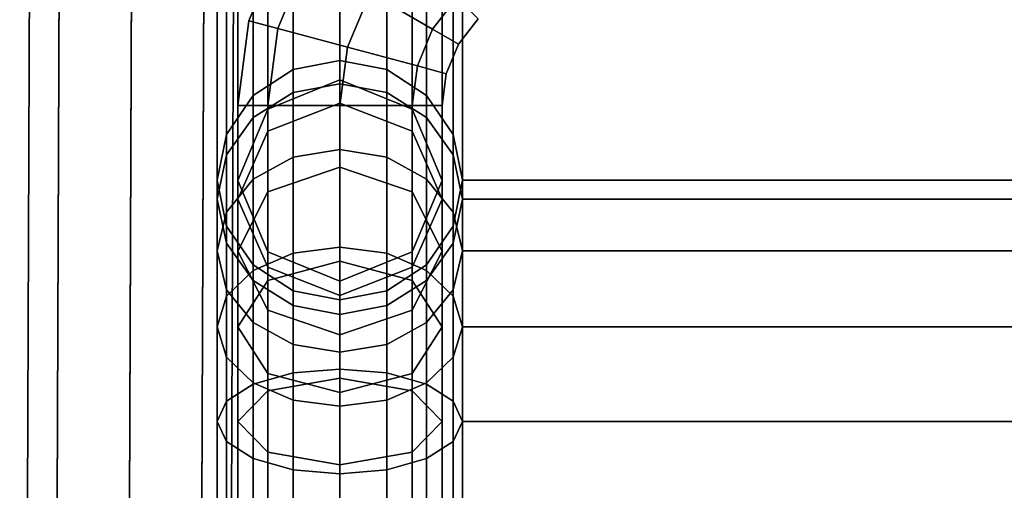
# Model space of a CAD drawing. Units: inches. Extents: x -11.8 to 11.8, y -18 to 14.4.
# Drawn here: x -11.8 to -5.8, y 6.1 to 9 of the extents above; entities that cross this region are included whole.
import ezdxf

# ---------------------------------------------------------------- set-up
doc = ezdxf.new("R2010")
doc.units = ezdxf.units.IN
doc.header["$MEASUREMENT"] = 0
for name, color, linetype in [('AFUFU-3D-CH-BK', 2, 'Continuous'), ('AFUFU-3D-CH-BK-CN-H', 2, 'Continuous'), ('AFUFU-3D-CH-BK-CN-V', 2, 'Continuous'), ('AFUFU-3D-CH-FR', 2, 'Continuous'), ('AFUFU-3D-CH-ST', 2, 'Continuous')]:
    doc.layers.add(name, color=color, linetype=linetype)

msp = doc.modelspace()

# ---------------------------------------------------------------- linework, layer by layer
at = {"layer": 'AFUFU-3D-CH-BK'}
for points in [[(-9.1005, 7.9978, 17.0368), (9.1005, 7.9978, 17.0368), (9.1005, 10.6804, 30.7482), (-9.1005, 10.6804, 30.7482)], [(9.1005, 7.8827, 16.594), (9.1005, 7.9978, 17.0368), (-9.1005, 7.9978, 17.0368), (-9.1005, 7.8827, 16.594)], [(-9.1005, 7.8827, 16.594), (-9.1005, 7.5661, 15.9858), (9.1005, 7.5661, 15.9858), (9.1005, 7.8827, 16.594)], [(9.1005, 7.1028, 15.4802), (9.1005, 7.5661, 15.9858), (-9.1005, 7.5661, 15.9858), (-9.1005, 7.1028, 15.4802)]]:
    msp.add_3dface(points, dxfattribs=at)
at = {"layer": 'AFUFU-3D-CH-BK-CN-H'}
for points in [[(-10.5434, 7.2889, 15.2585), (-10.3808, 7.4466, 15.0705), (-10.3808, 6.7506, 14.627), (-10.5434, 6.6468, 14.8494)], [(-9.3202, 7.4466, 15.0705), (-9.1576, 7.2889, 15.2585), (-9.1576, 6.6468, 14.8494), (-9.3202, 6.7506, 14.627)], [(-10.6005, 7.1028, 15.4802), (-10.5434, 7.2889, 15.2585), (-10.5434, 6.6468, 14.8494), (-10.6005, 6.5245, 15.1118)], [(-9.1576, 7.2889, 15.2585), (-9.1005, 7.1028, 15.4802), (-9.1005, 6.5245, 15.1118), (-9.1576, 6.6468, 14.8494)], [(-10.5434, 6.9167, 15.702), (-10.6005, 7.1028, 15.4802), (-10.6005, 6.5245, 15.1118), (-10.5434, 6.4022, 15.3742)], [(-9.1005, 7.1028, 15.4802), (-9.1576, 6.9167, 15.702), (-9.1576, 6.4022, 15.3742), (-9.1005, 6.5245, 15.1118)], [(-10.3808, 6.759, 15.89), (-10.5434, 6.9167, 15.702), (-10.5434, 6.4022, 15.3742), (-10.3808, 6.2984, 15.5966)], [(-9.1576, 6.9167, 15.702), (-9.3202, 6.759, 15.89), (-9.3202, 6.2984, 15.5966), (-9.1576, 6.4022, 15.3742)], [(-10.5434, 6.6468, 14.8494), (-10.3808, 6.7506, 14.627), (-10.3808, 5.9634, 14.3788), (-10.5434, 5.9208, 14.6205)], [(-9.3202, 6.7506, 14.627), (-9.1576, 6.6468, 14.8494), (-9.1576, 5.9208, 14.6205), (-9.3202, 5.9634, 14.3788)], [(-10.6005, 6.5245, 15.1118), (-10.5434, 6.6468, 14.8494), (-10.5434, 5.9208, 14.6205), (-10.6005, 5.8705, 14.9056)], [(-9.1576, 6.6468, 14.8494), (-9.1005, 6.5245, 15.1118), (-9.1005, 5.8705, 14.9056), (-9.1576, 5.9208, 14.6205)], [(-10.5434, 6.4022, 15.3742), (-10.6005, 6.5245, 15.1118), (-10.6005, 5.8705, 14.9056), (-10.5434, 5.8203, 15.1907)], [(-9.1005, 6.5245, 15.1118), (-9.1576, 6.4022, 15.3742), (-9.1576, 5.8203, 15.1907), (-9.1005, 5.8705, 14.9056)], [(-10.3808, 6.2984, 15.5966), (-10.5434, 6.4022, 15.3742), (-10.5434, 5.8203, 15.1907), (-10.3808, 5.7776, 15.4324)], [(-9.1576, 6.4022, 15.3742), (-9.3202, 6.2984, 15.5966), (-9.3202, 5.7776, 15.4324), (-9.1576, 5.8203, 15.1907)]]:
    msp.add_3dface(points, dxfattribs=at)
at = {"layer": 'AFUFU-3D-CH-BK-CN-V'}
for points in [[(-10.1375, 11.35, 30.5621), (-9.8505, 11.4052, 30.5467), (-9.8505, 8.7295, 16.8702), (-10.1375, 8.6738, 16.8829)], [(-9.8505, 11.4052, 30.5467), (-9.5635, 11.35, 30.5621), (-9.5635, 8.6738, 16.8829), (-9.8505, 8.7295, 16.8702)], [(-10.3808, 11.1929, 30.6057), (-10.1375, 11.35, 30.5621), (-10.1375, 8.6738, 16.8829), (-10.3808, 8.5152, 16.919)], [(-9.5635, 11.35, 30.5621), (-9.3202, 11.1929, 30.6057), (-9.3202, 8.5152, 16.919), (-9.5635, 8.6738, 16.8829)], [(-10.5434, 10.9578, 30.6711), (-10.3808, 11.1929, 30.6057), (-10.3808, 8.5152, 16.919), (-10.5434, 8.2778, 16.973)], [(-9.3202, 11.1929, 30.6057), (-9.1576, 10.9578, 30.6711), (-9.1576, 8.2778, 16.973), (-9.3202, 8.5152, 16.919)], [(-10.6005, 10.6804, 30.7482), (-10.5434, 10.9578, 30.6711), (-10.5434, 8.2778, 16.973), (-10.6005, 7.9978, 17.0368)], [(-9.1576, 10.9578, 30.6711), (-9.1005, 10.6804, 30.7482), (-9.1005, 7.9978, 17.0368), (-9.1576, 8.2778, 16.973)], [(-10.5434, 10.4031, 30.8253), (-10.6005, 10.6804, 30.7482), (-10.6005, 7.9978, 17.0368), (-10.5434, 7.7178, 17.1005)], [(-9.1005, 10.6804, 30.7482), (-9.1576, 10.4031, 30.8253), (-9.1576, 7.7178, 17.1005), (-9.1005, 7.9978, 17.0368)], [(-10.3808, 10.1679, 30.8907), (-10.5434, 10.4031, 30.8253), (-10.5434, 7.7178, 17.1005), (-10.3808, 7.4805, 17.1545)], [(-9.1576, 10.4031, 30.8253), (-9.3202, 10.1679, 30.8907), (-9.3202, 7.4805, 17.1545), (-9.1576, 7.7178, 17.1005)], [(-10.1375, 10.0108, 30.9344), (-10.3808, 10.1679, 30.8907), (-10.3808, 7.4805, 17.1545), (-10.1375, 7.3219, 17.1906)], [(-9.3202, 10.1679, 30.8907), (-9.5635, 10.0108, 30.9344), (-9.5635, 7.3219, 17.1906), (-9.3202, 7.4805, 17.1545)], [(-9.8505, 9.9556, 30.9497), (-10.1375, 10.0108, 30.9344), (-10.1375, 7.3219, 17.1906), (-9.8505, 7.2662, 17.2033)], [(-9.5635, 10.0108, 30.9344), (-9.8505, 9.9556, 30.9497), (-9.8505, 7.2662, 17.2033), (-9.5635, 7.3219, 17.1906)], [(-10.3808, 8.5152, 16.919), (-10.1375, 8.6738, 16.8829), (-10.1375, 8.5335, 16.3436), (-10.3808, 8.3808, 16.4024)], [(-10.1375, 8.6738, 16.8829), (-9.8505, 8.7295, 16.8702), (-9.8505, 8.5872, 16.323), (-10.1375, 8.5335, 16.3436)], [(-9.8505, 8.7295, 16.8702), (-9.5635, 8.6738, 16.8829), (-9.5635, 8.5335, 16.3436), (-9.8505, 8.5872, 16.323)], [(-9.5635, 8.6738, 16.8829), (-9.3202, 8.5152, 16.919), (-9.3202, 8.3808, 16.4024), (-9.5635, 8.5335, 16.3436)], [(-10.1375, 8.5335, 16.3436), (-9.8505, 8.5872, 16.323), (-9.8505, 8.1857, 15.5519), (-10.1375, 8.1386, 15.5849)], [(-9.8505, 8.5872, 16.323), (-9.5635, 8.5335, 16.3436), (-9.5635, 8.1386, 15.5849), (-9.8505, 8.1857, 15.5519)], [(-10.5434, 8.2778, 16.973), (-10.3808, 8.5152, 16.919), (-10.3808, 8.3808, 16.4024), (-10.5434, 8.1523, 16.4903)], [(-10.3808, 8.3808, 16.4024), (-10.1375, 8.5335, 16.3436), (-10.1375, 8.1386, 15.5849), (-10.3808, 8.0042, 15.679)], [(-9.5635, 8.5335, 16.3436), (-9.3202, 8.3808, 16.4024), (-9.3202, 8.0042, 15.679), (-9.5635, 8.1386, 15.5849)], [(-9.3202, 8.5152, 16.919), (-9.1576, 8.2778, 16.973), (-9.1576, 8.1523, 16.4903), (-9.3202, 8.3808, 16.4024)], [(-10.5434, 8.1523, 16.4903), (-10.3808, 8.3808, 16.4024), (-10.3808, 8.0042, 15.679), (-10.5434, 7.8032, 15.8197)], [(-9.3202, 8.3808, 16.4024), (-9.1576, 8.1523, 16.4903), (-9.1576, 7.8032, 15.8197), (-9.3202, 8.0042, 15.679)], [(-10.6005, 7.9978, 17.0368), (-10.5434, 8.2778, 16.973), (-10.5434, 8.1523, 16.4903), (-10.6005, 7.8827, 16.594)], [(-9.1576, 8.2778, 16.973), (-9.1005, 7.9978, 17.0368), (-9.1005, 7.8827, 16.594), (-9.1576, 8.1523, 16.4903)], [(-10.6005, 7.8827, 16.594), (-10.5434, 8.1523, 16.4903), (-10.5434, 7.8032, 15.8197), (-10.6005, 7.5661, 15.9858)], [(-10.3808, 8.0042, 15.679), (-10.1375, 8.1386, 15.5849), (-10.1375, 7.5521, 14.9448), (-10.3808, 7.4466, 15.0705)], [(-10.1375, 8.1386, 15.5849), (-9.8505, 8.1857, 15.5519), (-9.8505, 7.5891, 14.9007), (-10.1375, 7.5521, 14.9448)], [(-9.8505, 8.1857, 15.5519), (-9.5635, 8.1386, 15.5849), (-9.5635, 7.5521, 14.9448), (-9.8505, 7.5891, 14.9007)], [(-9.5635, 8.1386, 15.5849), (-9.3202, 8.0042, 15.679), (-9.3202, 7.4466, 15.0705), (-9.5635, 7.5521, 14.9448)], [(-9.1576, 8.1523, 16.4903), (-9.1005, 7.8827, 16.594), (-9.1005, 7.5661, 15.9858), (-9.1576, 7.8032, 15.8197)], [(-10.5434, 7.7178, 17.1005), (-10.6005, 7.9978, 17.0368), (-10.6005, 7.8827, 16.594), (-10.5434, 7.6131, 16.6977)], [(-10.5434, 7.8032, 15.8197), (-10.3808, 8.0042, 15.679), (-10.3808, 7.4466, 15.0705), (-10.5434, 7.2889, 15.2585)], [(-9.3202, 8.0042, 15.679), (-9.1576, 7.8032, 15.8197), (-9.1576, 7.2889, 15.2585), (-9.3202, 7.4466, 15.0705)], [(-9.1005, 7.9978, 17.0368), (-9.1576, 7.7178, 17.1005), (-9.1576, 7.6131, 16.6977), (-9.1005, 7.8827, 16.594)], [(-10.5434, 7.6131, 16.6977), (-10.6005, 7.8827, 16.594), (-10.6005, 7.5661, 15.9858), (-10.5434, 7.3289, 16.1518)], [(-9.1005, 7.8827, 16.594), (-9.1576, 7.6131, 16.6977), (-9.1576, 7.3289, 16.1518), (-9.1005, 7.5661, 15.9858)], [(-10.6005, 7.5661, 15.9858), (-10.5434, 7.8032, 15.8197), (-10.5434, 7.2889, 15.2585), (-10.6005, 7.1028, 15.4802)], [(-9.1576, 7.8032, 15.8197), (-9.1005, 7.5661, 15.9858), (-9.1005, 7.1028, 15.4802), (-9.1576, 7.2889, 15.2585)], [(-10.3808, 7.4805, 17.1545), (-10.5434, 7.7178, 17.1005), (-10.5434, 7.6131, 16.6977), (-10.3808, 7.3845, 16.7856)], [(-9.1576, 7.7178, 17.1005), (-9.3202, 7.4805, 17.1545), (-9.3202, 7.3845, 16.7856), (-9.1576, 7.6131, 16.6977)], [(-10.3808, 7.3845, 16.7856), (-10.5434, 7.6131, 16.6977), (-10.5434, 7.3289, 16.1518), (-10.3808, 7.1279, 16.2926)], [(-10.1375, 7.5521, 14.9448), (-9.8505, 7.5891, 14.9007), (-9.8505, 6.8442, 14.4262), (-10.1375, 6.8199, 14.4784)], [(-9.8505, 7.5891, 14.9007), (-9.5635, 7.5521, 14.9448), (-9.5635, 6.8199, 14.4784), (-9.8505, 6.8442, 14.4262)], [(-9.1576, 7.6131, 16.6977), (-9.3202, 7.3845, 16.7856), (-9.3202, 7.1279, 16.2926), (-9.1576, 7.3289, 16.1518)], [(-10.5434, 7.3289, 16.1518), (-10.6005, 7.5661, 15.9858), (-10.6005, 7.1028, 15.4802), (-10.5434, 6.9167, 15.702)], [(-10.3808, 7.4466, 15.0705), (-10.1375, 7.5521, 14.9448), (-10.1375, 6.8199, 14.4784), (-10.3808, 6.7506, 14.627)], [(-9.5635, 7.5521, 14.9448), (-9.3202, 7.4466, 15.0705), (-9.3202, 6.7506, 14.627), (-9.5635, 6.8199, 14.4784)], [(-9.1005, 7.5661, 15.9858), (-9.1576, 7.3289, 16.1518), (-9.1576, 6.9167, 15.702), (-9.1005, 7.1028, 15.4802)], [(-10.1375, 7.3219, 17.1906), (-10.3808, 7.4805, 17.1545), (-10.3808, 7.3845, 16.7856), (-10.1375, 7.2318, 16.8443)], [(-9.3202, 7.4805, 17.1545), (-9.5635, 7.3219, 17.1906), (-9.5635, 7.2318, 16.8443), (-9.3202, 7.3845, 16.7856)], [(-10.1375, 7.2318, 16.8443), (-10.3808, 7.3845, 16.7856), (-10.3808, 7.1279, 16.2926), (-10.1375, 6.9936, 16.3866)], [(-9.3202, 7.3845, 16.7856), (-9.5635, 7.2318, 16.8443), (-9.5635, 6.9936, 16.3866), (-9.3202, 7.1279, 16.2926)], [(-10.3808, 7.1279, 16.2926), (-10.5434, 7.3289, 16.1518), (-10.5434, 6.9167, 15.702), (-10.3808, 6.759, 15.89)], [(-9.8505, 7.2662, 17.2033), (-10.1375, 7.3219, 17.1906), (-10.1375, 7.2318, 16.8443), (-9.8505, 7.1782, 16.8649)], [(-9.5635, 7.3219, 17.1906), (-9.8505, 7.2662, 17.2033), (-9.8505, 7.1782, 16.8649), (-9.5635, 7.2318, 16.8443)], [(-9.1576, 7.3289, 16.1518), (-9.3202, 7.1279, 16.2926), (-9.3202, 6.759, 15.89), (-9.1576, 6.9167, 15.702)], [(-9.8505, 7.1782, 16.8649), (-10.1375, 7.2318, 16.8443), (-10.1375, 6.9936, 16.3866), (-9.8505, 6.9464, 16.4197)], [(-9.5635, 7.2318, 16.8443), (-9.8505, 7.1782, 16.8649), (-9.8505, 6.9464, 16.4197), (-9.5635, 6.9936, 16.3866)], [(-10.1375, 6.9936, 16.3866), (-10.3808, 7.1279, 16.2926), (-10.3808, 6.759, 15.89), (-10.1375, 6.6536, 16.0156)], [(-9.3202, 7.1279, 16.2926), (-9.5635, 6.9936, 16.3866), (-9.5635, 6.6536, 16.0156), (-9.3202, 6.759, 15.89)], [(-9.8505, 6.9464, 16.4197), (-10.1375, 6.9936, 16.3866), (-10.1375, 6.6536, 16.0156), (-9.8505, 6.6166, 16.0597)], [(-9.5635, 6.9936, 16.3866), (-9.8505, 6.9464, 16.4197), (-9.8505, 6.6166, 16.0597), (-9.5635, 6.6536, 16.0156)], [(-10.3808, 6.7506, 14.627), (-10.1375, 6.8199, 14.4784), (-10.1375, 5.9919, 14.2173), (-10.3808, 5.9634, 14.3788)], [(-10.1375, 6.8199, 14.4784), (-9.8505, 6.8442, 14.4262), (-9.8505, 6.0019, 14.1606), (-10.1375, 5.9919, 14.2173)], [(-9.8505, 6.8442, 14.4262), (-9.5635, 6.8199, 14.4784), (-9.5635, 5.9919, 14.2173), (-9.8505, 6.0019, 14.1606)], [(-9.5635, 6.8199, 14.4784), (-9.3202, 6.7506, 14.627), (-9.3202, 5.9634, 14.3788), (-9.5635, 5.9919, 14.2173)], [(-10.1375, 6.6536, 16.0156), (-10.3808, 6.759, 15.89), (-10.3808, 6.2984, 15.5966), (-10.1375, 6.2291, 15.7452)], [(-9.3202, 6.759, 15.89), (-9.5635, 6.6536, 16.0156), (-9.5635, 6.2291, 15.7452), (-9.3202, 6.2984, 15.5966)], [(-9.8505, 6.6166, 16.0597), (-10.1375, 6.6536, 16.0156), (-10.1375, 6.2291, 15.7452), (-9.8505, 6.2048, 15.7974)], [(-9.5635, 6.6536, 16.0156), (-9.8505, 6.6166, 16.0597), (-9.8505, 6.2048, 15.7974), (-9.5635, 6.2291, 15.7452)], [(-10.1375, 6.2291, 15.7452), (-10.3808, 6.2984, 15.5966), (-10.3808, 5.7776, 15.4324), (-10.1375, 5.7492, 15.5939)], [(-9.3202, 6.2984, 15.5966), (-9.5635, 6.2291, 15.7452), (-9.5635, 5.7492, 15.5939), (-9.3202, 5.7776, 15.4324)], [(-9.8505, 6.2048, 15.7974), (-10.1375, 6.2291, 15.7452), (-10.1375, 5.7492, 15.5939), (-9.8505, 5.7392, 15.6506)], [(-9.5635, 6.2291, 15.7452), (-9.8505, 6.2048, 15.7974), (-9.8505, 5.7392, 15.6506), (-9.5635, 5.7492, 15.5939)]]:
    msp.add_3dface(points, dxfattribs=at)
at = {"layer": 'AFUFU-3D-CH-FR'}
for points in [[(-10.2924, 11.114, 30.6719), (-9.8505, 11.2943, 30.6401), (-9.8505, 8.6117, 16.9286), (-10.2924, 8.4314, 16.9604)], [(-9.8505, 11.2943, 30.6401), (-9.4086, 11.114, 30.6719), (-9.4086, 8.4314, 16.9604), (-9.8505, 8.6117, 16.9286)], [(-10.4755, 10.6788, 30.7487), (-10.2924, 11.114, 30.6719), (-10.2924, 8.4314, 16.9604), (-10.4755, 7.9962, 17.0372)], [(-9.4086, 11.114, 30.6719), (-9.2255, 10.6788, 30.7487), (-9.2255, 7.9962, 17.0372), (-9.4086, 8.4314, 16.9604)], [(-10.2924, 10.2436, 30.8254), (-10.4755, 10.6788, 30.7487), (-10.4755, 7.9962, 17.0372), (-10.2924, 7.561, 17.1139)], [(-9.2255, 10.6788, 30.7487), (-9.4086, 10.2436, 30.8254), (-9.4086, 7.561, 17.1139), (-9.2255, 7.9962, 17.0372)], [(-9.8505, 10.0633, 30.8572), (-10.2924, 10.2436, 30.8254), (-10.2924, 7.561, 17.1139), (-9.8505, 7.3807, 17.1457)], [(-9.4086, 10.2436, 30.8254), (-9.8505, 10.0633, 30.8572), (-9.8505, 7.3807, 17.1457), (-9.4086, 7.561, 17.1139)], [(-10.2076, 9.4541, 0.875), (-10.049, 9.3625, 0.4331), (-10.2305, 8.9243, 0.4331), (-10.4074, 8.9717, 0.875)], [(-10.049, 9.3625, 1.3169), (-10.2076, 9.4541, 0.875), (-10.4074, 8.9717, 0.875), (-10.2305, 8.9243, 1.3169)], [(-9.1353, 9.1138, 1.3169), (-9.4478, 9.4263, 1.5), (-9.6663, 9.1416, 1.5), (-9.2836, 8.9206, 1.3169)], [(-9.4478, 9.4263, 0.25), (-9.1353, 9.1138, 0.4331), (-9.2836, 8.9206, 0.4331), (-9.6663, 9.1416, 0.25)], [(-9.6663, 9.1416, 1.5), (-10.049, 9.3625, 1.3169), (-10.2305, 8.9243, 1.3169), (-9.8036, 8.8099, 1.5)], [(-10.049, 9.3625, 0.4331), (-9.6663, 9.1416, 0.25), (-9.8036, 8.8099, 0.25), (-10.2305, 8.9243, 0.4331)], [(-11.8093, -6.3132, 22.6126), (-11.75, 9.2562, 22.6126), (-11.567, 9.2532, 22.1707), (-11.6263, -6.3163, 22.1707)], [(-11.6264, -6.3209, 23.0546), (-11.5671, 9.2485, 23.0546), (-11.75, 9.2562, 22.6126), (-11.8093, -6.3132, 22.6126)], [(-11.1847, -6.3348, 23.2376), (-11.1254, 9.2346, 23.2376), (-11.5671, 9.2485, 23.0546), (-11.6264, -6.3209, 23.0546)], [(-11.6263, -6.3163, 22.1707), (-11.567, 9.2532, 22.1707), (-11.1252, 9.2412, 21.9876), (-11.1845, -6.3282, 21.9876)], [(-10.7429, -6.3468, 23.0546), (-10.6836, 9.2226, 23.0546), (-11.1254, 9.2346, 23.2376), (-11.1847, -6.3348, 23.2376)], [(-11.1845, -6.3282, 21.9876), (-11.1252, 9.2412, 21.9876), (-10.6835, 9.2273, 22.1707), (-10.7428, -6.3421, 22.1707)], [(-10.5598, -6.3498, 22.6126), (-10.5005, 9.2196, 22.6126), (-10.6836, 9.2226, 23.0546), (-10.7429, -6.3468, 23.0546)], [(-10.7428, -6.3421, 22.1707), (-10.6835, 9.2273, 22.1707), (-10.5005, 9.2196, 22.6126), (-10.5598, -6.3498, 22.6126)], [(-9.2836, 8.9206, 1.3169), (-9.6663, 9.1416, 1.5), (-9.8036, 8.8099, 1.5), (-9.3768, 8.6955, 1.3169)], [(-9.6663, 9.1416, 0.25), (-9.2836, 8.9206, 0.4331), (-9.3768, 8.6955, 0.4331), (-9.8036, 8.8099, 0.25)], [(-9.1353, 9.1138, 0.4331), (-9.0058, 8.9844, 0.875), (-9.125, 8.8291, 0.875), (-9.2836, 8.9206, 0.4331)], [(-9.0058, 8.9844, 0.875), (-9.1353, 9.1138, 1.3169), (-9.2836, 8.9206, 1.3169), (-9.125, 8.8291, 0.875)], [(-10.4074, 8.9717, 0.875), (-10.2305, 8.9243, 0.4331), (-10.2924, 8.4541, 0.4331), (-10.4755, 8.4541, 0.875)], [(-10.2305, 8.9243, 1.3169), (-10.4074, 8.9717, 0.875), (-10.4755, 8.4541, 0.875), (-10.2924, 8.4541, 1.3169)], [(-9.8036, 8.8099, 1.5), (-10.2305, 8.9243, 1.3169), (-10.2924, 8.4541, 1.3169), (-9.8505, 8.4541, 1.5)], [(-10.2305, 8.9243, 0.4331), (-9.8036, 8.8099, 0.25), (-9.8505, 8.4541, 0.25), (-10.2924, 8.4541, 0.4331)], [(-9.2836, 8.9206, 0.4331), (-9.125, 8.8291, 0.875), (-9.1999, 8.6482, 0.875), (-9.3768, 8.6955, 0.4331)], [(-9.125, 8.8291, 0.875), (-9.2836, 8.9206, 1.3169), (-9.3768, 8.6955, 1.3169), (-9.1999, 8.6482, 0.875)], [(-9.3768, 8.6955, 1.3169), (-9.8036, 8.8099, 1.5), (-9.8505, 8.4541, 1.5), (-9.4086, 8.4541, 1.3169)], [(-9.8036, 8.8099, 0.25), (-9.3768, 8.6955, 0.4331), (-9.4086, 8.4541, 0.4331), (-9.8505, 8.4541, 0.25)], [(-9.3768, 8.6955, 0.4331), (-9.1999, 8.6482, 0.875), (-9.2255, 8.4541, 0.875), (-9.4086, 8.4541, 0.4331)], [(-9.1999, 8.6482, 0.875), (-9.3768, 8.6955, 1.3169), (-9.4086, 8.4541, 1.3169), (-9.2255, 8.4541, 0.875)], [(-10.2924, 8.4314, 16.9604), (-9.8505, 8.6117, 16.9286), (-9.8505, 8.4684, 16.3808), (-10.2924, 8.2964, 16.4434)], [(-9.8505, 8.6117, 16.9286), (-9.4086, 8.4314, 16.9604), (-9.4086, 8.2964, 16.4434), (-9.8505, 8.4684, 16.3808)], [(-10.4755, 8.4541, 0.875), (-10.2924, 8.4541, 0.4331), (-10.2924, -8.454, 0.4331), (-10.4755, -8.454, 0.875)], [(-10.2924, 8.4541, 1.3169), (-10.4755, 8.4541, 0.875), (-10.4755, -8.454, 0.875), (-10.2924, -8.454, 1.3169)], [(-10.2924, 8.2964, 16.4434), (-9.8505, 8.4684, 16.3808), (-9.8505, 8.0767, 15.6283), (-10.2924, 7.9267, 15.7333)], [(-9.8505, 8.4541, 1.5), (-10.2924, 8.4541, 1.3169), (-10.2924, -8.454, 1.3169), (-9.8505, -8.454, 1.5)], [(-10.2924, 8.4541, 0.4331), (-9.8505, 8.4541, 0.25), (-9.8505, -8.454, 0.25), (-10.2924, -8.454, 0.4331)], [(-9.8505, 8.4684, 16.3808), (-9.4086, 8.2964, 16.4434), (-9.4086, 7.9267, 15.7333), (-9.8505, 8.0767, 15.6283)], [(-9.4086, 8.4541, 1.3169), (-9.8505, 8.4541, 1.5), (-9.8505, -8.454, 1.5), (-9.4086, -8.454, 1.3169)], [(-9.8505, 8.4541, 0.25), (-9.4086, 8.4541, 0.4331), (-9.4086, -8.454, 0.4331), (-9.8505, -8.454, 0.25)], [(-9.2255, 8.4541, 0.875), (-9.4086, 8.4541, 1.3169), (-9.4086, -8.454, 1.3169), (-9.2255, -8.454, 0.875)], [(-9.4086, 8.4541, 0.4331), (-9.2255, 8.4541, 0.875), (-9.2255, -8.454, 0.875), (-9.4086, -8.454, 0.4331)], [(-10.4755, 7.9962, 17.0372), (-10.2924, 8.4314, 16.9604), (-10.2924, 8.2964, 16.4434), (-10.4755, 7.8811, 16.5946)], [(-9.4086, 8.4314, 16.9604), (-9.2255, 7.9962, 17.0372), (-9.2255, 7.8811, 16.5946), (-9.4086, 8.2964, 16.4434)], [(-10.4755, 7.8811, 16.5946), (-10.2924, 8.2964, 16.4434), (-10.2924, 7.9267, 15.7333), (-10.4755, 7.5647, 15.9868)], [(-9.4086, 8.2964, 16.4434), (-9.2255, 7.8811, 16.5946), (-9.2255, 7.5647, 15.9868), (-9.4086, 7.9267, 15.7333)], [(-10.2924, 7.9267, 15.7333), (-9.8505, 8.0767, 15.6283), (-9.8505, 7.5035, 15.0027), (-10.2924, 7.3858, 15.143)], [(-9.8505, 8.0767, 15.6283), (-9.4086, 7.9267, 15.7333), (-9.4086, 7.3858, 15.143), (-9.8505, 7.5035, 15.0027)], [(-10.2924, 7.561, 17.1139), (-10.4755, 7.9962, 17.0372), (-10.4755, 7.8811, 16.5946), (-10.2924, 7.4658, 16.7457)], [(-9.2255, 7.9962, 17.0372), (-9.4086, 7.561, 17.1139), (-9.4086, 7.4658, 16.7457), (-9.2255, 7.8811, 16.5946)], [(-10.4755, 7.5647, 15.9868), (-10.2924, 7.9267, 15.7333), (-10.2924, 7.3858, 15.143), (-10.4755, 7.1017, 15.4815)], [(-9.4086, 7.9267, 15.7333), (-9.2255, 7.5647, 15.9868), (-9.2255, 7.1017, 15.4815), (-9.4086, 7.3858, 15.143)], [(-10.2924, 7.4658, 16.7457), (-10.4755, 7.8811, 16.5946), (-10.4755, 7.5647, 15.9868), (-10.2924, 7.2027, 16.2402)], [(-9.2255, 7.8811, 16.5946), (-9.4086, 7.4658, 16.7457), (-9.4086, 7.2027, 16.2402), (-9.2255, 7.5647, 15.9868)], [(-10.2924, 7.2027, 16.2402), (-10.4755, 7.5647, 15.9868), (-10.4755, 7.1017, 15.4815), (-10.2924, 6.8177, 15.8201)], [(-9.8505, 7.3807, 17.1457), (-10.2924, 7.561, 17.1139), (-10.2924, 7.4658, 16.7457), (-9.8505, 7.2938, 16.8083)], [(-9.4086, 7.561, 17.1139), (-9.8505, 7.3807, 17.1457), (-9.8505, 7.2938, 16.8083), (-9.4086, 7.4658, 16.7457)], [(-9.2255, 7.5647, 15.9868), (-9.4086, 7.2027, 16.2402), (-9.4086, 6.8177, 15.8201), (-9.2255, 7.1017, 15.4815)], [(-10.2924, 7.3858, 15.143), (-9.8505, 7.5035, 15.0027), (-9.8505, 6.7879, 14.5469), (-10.2924, 6.7106, 14.7128)], [(-9.8505, 7.5035, 15.0027), (-9.4086, 7.3858, 15.143), (-9.4086, 6.7106, 14.7128), (-9.8505, 6.7879, 14.5469)], [(-9.8505, 7.2938, 16.8083), (-10.2924, 7.4658, 16.7457), (-10.2924, 7.2027, 16.2402), (-9.8505, 7.0527, 16.3452)], [(-9.4086, 7.4658, 16.7457), (-9.8505, 7.2938, 16.8083), (-9.8505, 7.0527, 16.3452), (-9.4086, 7.2027, 16.2402)], [(-10.4755, 7.1017, 15.4815), (-10.2924, 7.3858, 15.143), (-10.2924, 6.7106, 14.7128), (-10.4755, 6.5238, 15.1133)], [(-9.4086, 7.3858, 15.143), (-9.2255, 7.1017, 15.4815), (-9.2255, 6.5238, 15.1133), (-9.4086, 6.7106, 14.7128)], [(-9.8505, 7.0527, 16.3452), (-10.2924, 7.2027, 16.2402), (-10.2924, 6.8177, 15.8201), (-9.8505, 6.7, 15.9603)], [(-9.4086, 7.2027, 16.2402), (-9.8505, 7.0527, 16.3452), (-9.8505, 6.7, 15.9603), (-9.4086, 6.8177, 15.8201)], [(-10.2924, 6.8177, 15.8201), (-10.4755, 7.1017, 15.4815), (-10.4755, 6.5238, 15.1133), (-10.2924, 6.337, 15.5139)], [(-9.2255, 7.1017, 15.4815), (-9.4086, 6.8177, 15.8201), (-9.4086, 6.337, 15.5139), (-9.2255, 6.5238, 15.1133)], [(-9.8505, 6.7, 15.9603), (-10.2924, 6.8177, 15.8201), (-10.2924, 6.337, 15.5139), (-9.8505, 6.2596, 15.6798)], [(-9.4086, 6.8177, 15.8201), (-9.8505, 6.7, 15.9603), (-9.8505, 6.2596, 15.6798), (-9.4086, 6.337, 15.5139)], [(-10.2924, 6.7106, 14.7128), (-9.8505, 6.7879, 14.5469), (-9.8505, 5.9788, 14.2918), (-10.2924, 5.947, 14.472)], [(-9.8505, 6.7879, 14.5469), (-9.4086, 6.7106, 14.7128), (-9.4086, 5.947, 14.472), (-9.8505, 5.9788, 14.2918)], [(-10.4755, 6.5238, 15.1133), (-10.2924, 6.7106, 14.7128), (-10.2924, 5.947, 14.472), (-10.4755, 5.8702, 14.9073)], [(-9.4086, 6.7106, 14.7128), (-9.2255, 6.5238, 15.1133), (-9.2255, 5.8702, 14.9073), (-9.4086, 5.947, 14.472)], [(-10.2924, 6.337, 15.5139), (-10.4755, 6.5238, 15.1133), (-10.4755, 5.8702, 14.9073), (-10.2924, 5.7935, 15.3425)], [(-9.2255, 6.5238, 15.1133), (-9.4086, 6.337, 15.5139), (-9.4086, 5.7935, 15.3425), (-9.2255, 5.8702, 14.9073)], [(-9.8505, 6.2596, 15.6798), (-10.2924, 6.337, 15.5139), (-10.2924, 5.7935, 15.3425), (-9.8505, 5.7617, 15.5228)], [(-9.4086, 6.337, 15.5139), (-9.8505, 6.2596, 15.6798), (-9.8505, 5.7617, 15.5228), (-9.4086, 5.7935, 15.3425)]]:
    msp.add_3dface(points, dxfattribs=at)
at = {"layer": 'AFUFU-3D-CH-ST'}
for points in [[(-9.1005, 7.1028, 15.4802), (-9.1005, 6.5245, 15.1118), (9.1005, 6.5245, 15.1118), (9.1005, 7.1028, 15.4802)], [(9.1005, 5.8705, 14.9056), (9.1005, 6.5245, 15.1118), (-9.1005, 6.5245, 15.1118), (-9.1005, 5.8705, 14.9056)]]:
    msp.add_3dface(points, dxfattribs=at)

doc.saveas('drawing.dxf')
